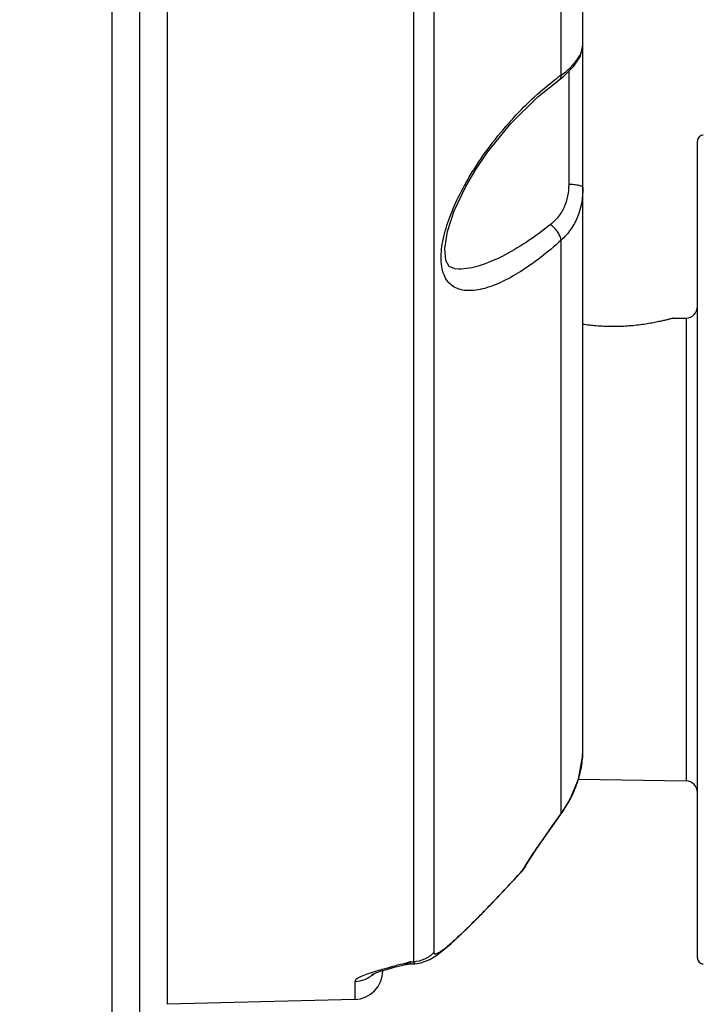
# Model space of a CAD drawing. Units: millimetres. Extents: x -3711 to -1101, y -1417 to 361.
# Drawn here: x -1777 to -1753, y -201 to -166 of the extents above; entities that cross this region are included whole.
import ezdxf

# ---------------------------------------------------------------- set-up
doc = ezdxf.new("R2010")
doc.units = ezdxf.units.MM
doc.header["$LTSCALE"] = 16.335
doc.header["$PDMODE"] = 3
doc.header["$PDSIZE"] = 1
doc.linetypes.add('ACAD_ISO02W100', pattern=[15, 12, -3])
doc.layers.get('0').update_dxf_attribs({"linetype": 'CONTINUOUS'})
doc.layers.get('Defpoints').update_dxf_attribs({"linetype": 'CONTINUOUS'})
doc.layers.add('图层2', color=7, linetype='ACAD_ISO02W100')
doc.dimstyles.new('ISO-25', dxfattribs={"dimtxt": 15, "dimasz": 9, "dimexe": 1, "dimexo": 0, "dimgap": 2, "dimtad": 1, "dimtoh": 1, "dimdec": 0, "dimzin": 1, "dimtxsty": 'Standard', "dimcen": 2.5, "dimclrd": 3, "dimclre": 3, "dimclrt": 3, "dimadec": 0, "dimazin": 0, "dimtfac": 1, "dimtdec": 0, "dimtmove": 0, "dimatfit": 3, "dimfxl": 1, "dimarcsym": 0})

# ---------------------------------------------------------------- blocks, each defined once
blk = doc.blocks.new('*D1')
at = {"layer": 'Defpoints', "color": 0, "transparency": 16777216}
for p in [(-1893.861, 99.145), (-1662.726, 99.145), (-1802.261, -268.428)]:
    blk.add_point(p, dxfattribs=at)
at = {"layer": '图层2', "color": 3, "linetype": 'ByBlock', "lineweight": -2, "transparency": 16777216}
for p, q in [((-1893.861, 99.145), (-1661.726, 99.145)), ((-1662.726, -259.428), (-1662.726, 90.145)), ((-1802.261, -268.428), (-1661.726, -268.428))]:
    blk.add_line(p, q, dxfattribs=at)
at = {"layer": '图层2', "color": 3, "transparency": 16777216}
for points in [[(-1661.226, 90.145), (-1664.226, 90.145), (-1662.726, 99.145)], [(-1664.226, -259.428), (-1661.226, -259.428), (-1662.726, -268.428)]]:
    blk.add_solid(points, dxfattribs=at)
at = {"layer": '图层2', "color": 3, "transparency": 16777216, "insert": (-1679.726, -84.896), "char_height": 15, "attachment_point": 2, "rotation": 90}
blk.add_mtext('368mm', dxfattribs=at)
blk = doc.blocks.new('*D2')
at = {"layer": 'Defpoints', "color": 0, "transparency": 16777216}
for p in [(-1776.553, -8.298), (-1697.76, -8.298), (-1798.111, -268.428)]:
    blk.add_point(p, dxfattribs=at)
at = {"layer": '图层2', "color": 3, "linetype": 'ByBlock', "lineweight": -2, "transparency": 16777216}
for p, q in [((-1776.553, -8.298), (-1696.76, -8.298)), ((-1697.76, -259.428), (-1697.76, -17.298)), ((-1798.111, -268.428), (-1696.76, -268.428))]:
    blk.add_line(p, q, dxfattribs=at)
at = {"layer": '图层2', "color": 3, "transparency": 16777216}
for points in [[(-1696.26, -17.298), (-1699.26, -17.298), (-1697.76, -8.298)], [(-1699.26, -259.428), (-1696.26, -259.428), (-1697.76, -268.428)]]:
    blk.add_solid(points, dxfattribs=at)
at = {"layer": '图层2', "color": 3, "transparency": 16777216, "insert": (-1714.76, -115.355), "char_height": 15, "attachment_point": 2, "rotation": 90}
blk.add_mtext('260mm', dxfattribs=at)
blk = doc.blocks.new('*D4')
at = {"layer": 'Defpoints', "color": 0, "transparency": 16777216}
for p in [(-1737.842, -188.802), (-2176.371, -223.355), (-1737.842, -307.064)]:
    blk.add_point(p, dxfattribs=at)
at = {"layer": '图层2', "color": 3, "linetype": 'ByBlock', "lineweight": -2, "transparency": 16777216}
for p, q in [((-1737.842, -188.802), (-1737.842, -308.064)), ((-2176.371, -223.355), (-2176.371, -308.064)), ((-2167.371, -307.064), (-1746.842, -307.064))]:
    blk.add_line(p, q, dxfattribs=at)
at = {"layer": '图层2', "color": 3, "transparency": 16777216}
for points in [[(-2167.371, -305.564), (-2167.371, -308.564), (-2176.371, -307.064)], [(-1746.842, -308.564), (-1746.842, -305.564), (-1737.842, -307.064)]]:
    blk.add_solid(points, dxfattribs=at)
at = {"layer": '图层2', "color": 3, "transparency": 16777216, "insert": (-1913.742, -290.064), "char_height": 15, "attachment_point": 2}
blk.add_mtext('439mm', dxfattribs=at)

msp = doc.modelspace()

# ---------------------------------------------------------------- linework, layer by layer
at = {"linetype": 'Continuous'}
for p, q in [((-1773.335, -8.382), (-1773.335, -203.328)), ((-1772.361, -9.383), (-1772.361, -202.328)), ((-1771.387, -200.777), (-1771.387, -10.933)), ((-1762.791, -11.158), (-1762.791, -199.291)), ((-1762.072, -11.491), (-1762.072, -198.962)), ((-1756.861, -191.868), (-1756.861, -30.302)), ((-1757.626, -168.276), (-1757.626, -161.372)), ((-1757.361, -168.145), (-1757.361, -172.099)), ((-1757.707, -168.45), (-1757.707, -168.45)), ((-1752.861, -199.16), (-1752.861, -170.575)), ((-1757.626, -194.094), (-1757.626, -174.048)), ((-1761.207, -175.061), (-1761.212, -175.061)), ((-1753.716, -176.778), (-1753.254, -176.77)), ((-1753.254, -176.77), (-1753.254, -192.965)), ((-1757.014, -192.9), (-1753.254, -192.965)), ((-1757.555, -194.014), (-1757.332, -193.659)), ((-1757.626, -194.094), (-1757.982, -194.598)), ((-1757.555, -194.014), (-1757.626, -194.094)), ((-1757.982, -194.598), (-1758.254, -194.985)), ((-1758.254, -194.985), (-1758.316, -195.073)), ((-1758.244, -194.99), (-1758.316, -195.073)), ((-1758.244, -194.989), (-1758.244, -194.99)), ((-1759.006, -196.138), (-1758.869, -195.949)), ((-1758.869, -195.949), (-1758.997, -196.124)), ((-1758.868, -195.946), (-1758.869, -195.949)), ((-1758.868, -195.947), (-1758.718, -195.695)), ((-1759.227, -196.378), (-1759.006, -196.138)), ((-1758.997, -196.124), (-1759.006, -196.138)), ((-1763.113, -199.392), (-1762.892, -199.36)), ((-1762.892, -199.36), (-1762.739, -199.356)), ((-1762.887, -199.294), (-1762.791, -199.291)), ((-1762.791, -199.291), (-1762.739, -199.356)), ((-1762.739, -199.356), (-1762.526, -199.328)), ((-1763.912, -199.612), (-1763.72, -199.556)), ((-1763.861, -199.606), (-1763.861, -199.597)), ((-1763.72, -199.556), (-1763.502, -199.495)), ((-1764.835, -199.979), (-1764.835, -200.606)), ((-1764.835, -200.606), (-1771.387, -200.777))]:
    msp.add_line(p, q, dxfattribs=at)
for points in [[(-1757.707, -168.45), (-1757.544, -168.325), (-1757.178, -167.965), (-1756.953, -167.614), (-1756.861, -167.229)], [(-1760.608, -171.579), (-1760.196, -170.973), (-1759.38, -169.966), (-1758.44, -169.035), (-1757.707, -168.45)], [(-1761.207, -175.062), (-1761.338, -175.052), (-1761.536, -174.966), (-1761.65, -174.762), (-1761.691, -174.339), (-1761.599, -173.742), (-1761.359, -173.017), (-1760.958, -172.173), (-1760.608, -171.579)], [(-1757.555, -194.014), (-1757.316, -193.629), (-1757.014, -192.902), (-1756.872, -192.135), (-1756.861, -191.868)], [(-1757.332, -193.659), (-1757.025, -192.937), (-1757.021, -192.919)], [(-1758.244, -194.989), (-1757.733, -194.266), (-1757.555, -194.013)], [(-1758.718, -195.695), (-1758.451, -195.289), (-1758.244, -194.99)], [(-1762.526, -199.328), (-1762.216, -199.212), (-1761.973, -199.062), (-1761.732, -198.877), (-1761.471, -198.653), (-1761.177, -198.381), (-1760.848, -198.063), (-1760.485, -197.7), (-1760.093, -197.297), (-1759.672, -196.855), (-1759.227, -196.378)], [(-1763.721, -199.556), (-1763.503, -199.495), (-1763.265, -199.432), (-1763.113, -199.392)], [(-1764.251, -199.734), (-1764.246, -199.731), (-1764.186, -199.706), (-1764.071, -199.664), (-1763.912, -199.612)]]:
    msp.add_lwpolyline(points, dxfattribs=at)
for centre, radius, start, end in [((-1752.414, -175.55), 8.948, 125.6212, 126.6844), ((-1752.661, -170.575), 0.2, 88, 180), ((-1753.261, -176.37), 0.4, 271, 0), ((-1760.349, -191.866), 3.488, 351.2053, 359.97), ((-1760.506, -191.846), 3.646, 345.505, 351.27), ((-1760.562, -191.832), 3.703, 338.2099, 345.5091), ((-1760.629, -191.806), 3.776, 335.2305, 338.2275), ((-1753.261, -193.365), 0.4, 0, 89), ((-1760.629, -191.807), 3.774, 324.272, 333.8154), ((-1760.645, -191.799), 3.793, 333.8113, 335.2331), ((-1760.595, -191.83), 3.734, 322.6758, 324.2563), ((-1759.743, -195.462), 1, 317.4306, 327.3577), ((-1763.397, -198.467), 0.971, 299.6927, 301.6538), ((-1752.661, -199.16), 0.2, 180, 272), ((-1764.861, -199.606), 1, 271.5, 0), ((-1764.861, -198.975), 1.004, 271.4677, 312.9262)]:
    msp.add_arc(centre, radius, start, end, dxfattribs=at)
for points, knots in [([(-1757.626, -168.276), (-1757.408, -168.118), (-1757.129, -167.863), (-1756.905, -167.478), (-1756.861, -167.304), (-1756.861, -167.229)], [0, 0, 0, 0, 0.606033, 0.83026, 1, 1, 1, 1]), ([(-1760.658, -171.548), (-1760.255, -170.911), (-1759.371, -169.767), (-1758.309, -168.783), (-1757.76, -168.374)], [0, 0, 0, 0, 0.523536, 1, 1, 1, 1]), ([(-1757.626, -168.276), (-1757.628, -168.311), (-1757.641, -168.377), (-1757.682, -168.432), (-1757.707, -168.45)], [0, 0, 0, 0, 0.535821, 1, 1, 1, 1]), ([(-1761.82, -174.622), (-1761.816, -174.388), (-1761.737, -173.882), (-1761.393, -172.829), (-1760.978, -172.054), (-1760.658, -171.548)], [0, 0, 0, 0, 0.212153, 0.458527, 1, 1, 1, 1]), ([(-1757.361, -172.099), (-1757.361, -172.369), (-1757.434, -172.779), (-1757.711, -173.236), (-1757.897, -173.421), (-1757.998, -173.502)], [0, 0, 0, 0, 0.509631, 0.755523, 1, 1, 1, 1]), ([(-1756.861, -172.204), (-1756.861, -172.552), (-1756.946, -173.079), (-1757.276, -173.684), (-1757.501, -173.936), (-1757.626, -174.048)], [0, 0, 0, 0, 0.509376, 0.755204, 1, 1, 1, 1]), ([(-1756.861, -172.204), (-1756.861, -172.186), (-1756.921, -172.149), (-1757.021, -172.126), (-1757.18, -172.103), (-1757.298, -172.099), (-1757.361, -172.099)], [0, 0, 0, 0, 0.10562, 0.322146, 0.635158, 1, 1, 1, 1]), ([(-1757.998, -173.502), (-1758.272, -173.722), (-1758.816, -174.122), (-1759.646, -174.614), (-1760.433, -174.951), (-1760.963, -175.061), (-1761.207, -175.062)], [0, 0, 0, 0, 0.291419, 0.559334, 0.797593, 1, 1, 1, 1]), ([(-1757.626, -174.048), (-1757.629, -174.003), (-1757.659, -173.903), (-1757.771, -173.708), (-1757.898, -173.574), (-1757.998, -173.502)], [0, 0, 0, 0, 0.200781, 0.452546, 1, 1, 1, 1]), ([(-1757.626, -174.048), (-1757.857, -174.258), (-1758.316, -174.647), (-1759.019, -175.146), (-1759.697, -175.525), (-1760.25, -175.735), (-1760.663, -175.811), (-1760.941, -175.818), (-1761.195, -175.771), (-1761.419, -175.664), (-1761.603, -175.49), (-1761.735, -175.252), (-1761.81, -174.955), (-1761.822, -174.738), (-1761.82, -174.622)], [0, 0, 0, 0, 0.170683, 0.328498, 0.470652, 0.594779, 0.649639, 0.699761, 0.745886, 0.789673, 0.833864, 0.881855, 0.936651, 1, 1, 1, 1]), ([(-1753.717, -176.778), (-1753.717, -176.778), (-1753.719, -176.778), (-1753.722, -176.779), (-1753.728, -176.781), (-1753.741, -176.784), (-1753.762, -176.79), (-1753.794, -176.798), (-1753.835, -176.809), (-1753.884, -176.822), (-1753.942, -176.836), (-1754.035, -176.859), (-1754.17, -176.89), (-1754.354, -176.928), (-1754.564, -176.967), (-1754.796, -177.002), (-1755.047, -177.033), (-1755.403, -177.063), (-1755.855, -177.076), (-1756.375, -177.053), (-1756.71, -177.014), (-1756.867, -176.991)], [0, 0, 0, 0, 0.000442, 0.001634, 0.003571, 0.006247, 0.013803, 0.024261, 0.037559, 0.053633, 0.072411, 0.093799, 0.143986, 0.20329, 0.270692, 0.345029, 0.42498, 0.509038, 0.68249, 0.850731, 1, 1, 1, 1]), ([(-1758.316, -195.073), (-1758.355, -195.128), (-1758.496, -195.33), (-1758.633, -195.534), (-1758.73, -195.684)], [0, 0, 0, 0, 0.273743, 1, 1, 1, 1]), ([(-1758.73, -195.684), (-1758.757, -195.726), (-1758.849, -195.87), (-1758.938, -196.017), (-1758.997, -196.124)], [0, 0, 0, 0, 0.285917, 1, 1, 1, 1]), ([(-1762.072, -198.962), (-1762.072, -198.972), (-1762.07, -198.989), (-1762.046, -199.02), (-1761.978, -199.01), (-1761.893, -198.964), (-1761.77, -198.883), (-1761.622, -198.766), (-1761.448, -198.618), (-1761.254, -198.443), (-1761.042, -198.244), (-1760.816, -198.024), (-1760.49, -197.7), (-1760.063, -197.262), (-1759.536, -196.706), (-1759.179, -196.321), (-1758.997, -196.124)], [0, 0, 0, 0, 0.006705, 0.011952, 0.024959, 0.04817, 0.082412, 0.126914, 0.180552, 0.242077, 0.310329, 0.384322, 0.46309, 0.632056, 0.812362, 1, 1, 1, 1]), ([(-1762.072, -198.962), (-1762.162, -199.062), (-1762.386, -199.226), (-1762.656, -199.287), (-1762.791, -199.291)], [0, 0, 0, 0, 0.498995, 1, 1, 1, 1]), ([(-1763.34, -199.412), (-1763.374, -199.421), (-1763.507, -199.456), (-1763.64, -199.492), (-1763.738, -199.519)], [0, 0, 0, 0, 0.255442, 1, 1, 1, 1]), ([(-1762.887, -199.294), (-1762.926, -199.304), (-1763.076, -199.343), (-1763.227, -199.383), (-1763.34, -199.412)], [0, 0, 0, 0, 0.252395, 1, 1, 1, 1]), ([(-1762.916, -199.311), (-1762.932, -199.32), (-1762.995, -199.353), (-1763.062, -199.379), (-1763.113, -199.392)], [0, 0, 0, 0, 0.262016, 1, 1, 1, 1]), ([(-1762.892, -199.36), (-1762.892, -199.36), (-1762.891, -199.359), (-1762.891, -199.358), (-1762.891, -199.357)], [0, 0, 0, 0, 0.275761, 1, 1, 1, 1]), ([(-1762.891, -199.357), (-1762.891, -199.354), (-1762.889, -199.333), (-1762.888, -199.312), (-1762.887, -199.294)], [0, 0, 0, 0, 0.134519, 1, 1, 1, 1]), ([(-1764.078, -199.615), (-1764.179, -199.645), (-1764.361, -199.703), (-1764.57, -199.781), (-1764.704, -199.846), (-1764.782, -199.894), (-1764.835, -199.945), (-1764.835, -199.979)], [0, 0, 0, 0, 0.367044, 0.666633, 0.785314, 0.880548, 1, 1, 1, 1]), ([(-1763.738, -199.519), (-1763.768, -199.527), (-1763.881, -199.558), (-1763.995, -199.59), (-1764.078, -199.615)], [0, 0, 0, 0, 0.259007, 1, 1, 1, 1])]:
    msp.add_open_spline(points, degree=3, knots=knots, dxfattribs=at)

# ---------------------------------------------------------------- dimensions: what is measured, and where the dimension line sits
at = {"layer": '图层2', "color": 3, "linetype": 'ByBlock'}
for base, p1, p2, picture, middle in [((-1662.726, 99.145), (-1802.261, -268.428), (-1893.861, 99.145), '*D1', (-1662.726, -84.896)), ((-1697.76, -8.298), (-1798.111, -268.428), (-1776.553, -8.298), '*D2', (-1697.76, -115.355))]:
    dim = msp.add_linear_dim(base=base, p1=p1, p2=p2, angle=90, dimstyle='ISO-25', override={"dimpost": 'mm'}, dxfattribs=at)
    dim.commit()
    dim.dimension.update_dxf_attribs({"geometry": picture, "text_midpoint": middle, "dimtype": 160})
dim = msp.add_linear_dim(base=(-1737.842, -307.064), p1=(-2176.371, -223.355), p2=(-1737.842, -188.802), dimstyle='ISO-25', override={"dimpost": 'mm'}, dxfattribs=at)
dim.commit()
dim.dimension.update_dxf_attribs({"geometry": '*D4', "text_midpoint": (-1913.742, -307.064), "dimtype": 160})

doc.saveas('drawing.dxf')
